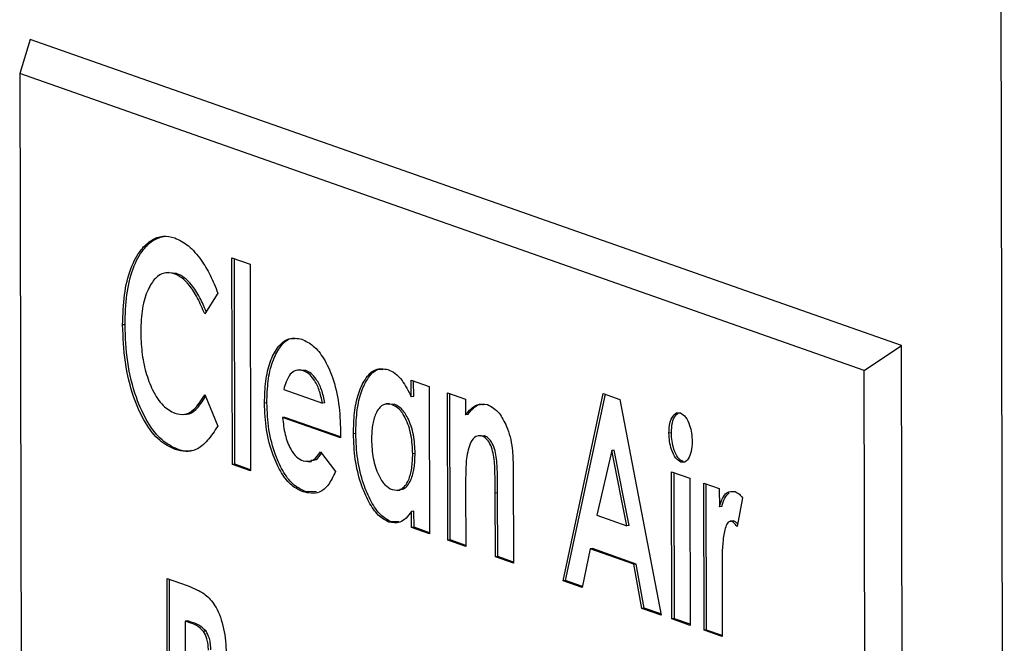
# Model space of a CAD drawing. Units: inches. Extents: x 0.3 to 10.6, y 0.4 to 8.2.
# Drawn here: x 9.2 to 9.3, y 7.6 to 7.7 of the extents above; entities that cross this region are included whole.
import ezdxf

# ---------------------------------------------------------------- set-up
doc = ezdxf.new("R2010")
doc.units = ezdxf.units.IN
doc.header["$MEASUREMENT"] = 0

msp = doc.modelspace()

# ---------------------------------------------------------------- linework, layer by layer
at = {"color": 7, "linetype": 'Continuous', "lineweight": 25}
for p, q in [((9.27154357, 7.57540918), (9.27095554, 7.82809348)), ((9.21594755, 7.65231523), (9.2153537, 7.65036029)), ((9.26567244, 7.63485236), (9.21594755, 7.65231523)), ((9.2635486, 7.63343474), (9.2153537, 7.65036029)), ((9.2153537, 7.65036029), (9.21545349, 7.60748054)), ((9.22746807, 7.63985428), (9.22849787, 7.63949262)), ((9.22749548, 7.62807413), (9.22746807, 7.63985428)), ((9.22763172, 7.62808961), (9.22760446, 7.63980639)), ((9.22386892, 7.63902903), (9.22369863, 7.63900967)), ((9.22849787, 7.63949262), (9.22852528, 7.62771247)), ((9.22431166, 7.63896628), (9.22385377, 7.63900017)), ((9.22431166, 7.63896628), (9.22417541, 7.63895079)), ((9.22666425, 7.63785143), (9.22591251, 7.6366717)), ((9.22136592, 7.63604662), (9.22122967, 7.63603113)), ((9.2635486, 7.63343474), (9.26567244, 7.63485236)), ((9.26577935, 7.58890977), (9.26567244, 7.63485236)), ((9.23138848, 7.6334813), (9.23121819, 7.63346195)), ((9.23167886, 7.63343635), (9.23137408, 7.63344638)), ((9.23167886, 7.63343635), (9.23154261, 7.63342087)), ((9.26364838, 7.59055499), (9.2635486, 7.63343474)), ((9.23770044, 7.63287676), (9.23873024, 7.6325151)), ((9.23770264, 7.63193112), (9.23770044, 7.63287676)), ((9.23042544, 7.63234189), (9.23263217, 7.63156691)), ((9.23783889, 7.6319466), (9.23783683, 7.63282885)), ((9.23873024, 7.6325151), (9.23874978, 7.62412173)), ((9.22592324, 7.63206089), (9.22665894, 7.63026453)), ((9.23783889, 7.6319466), (9.23770264, 7.63193112)), ((9.23976005, 7.63215345), (9.24078985, 7.63179179)), ((9.23977958, 7.62376008), (9.23976005, 7.63215345)), ((9.23991582, 7.62377556), (9.23989644, 7.63210554)), ((9.24078985, 7.63179179), (9.24079191, 7.63090367)), ((9.24636299, 7.62144805), (9.24865446, 7.63211957)), ((9.24649923, 7.62146354), (9.24877807, 7.63207618)), ((9.24865446, 7.63211957), (9.24960956, 7.63178415)), ((9.24960956, 7.63178415), (9.25195336, 7.61948477)), ((9.22946099, 7.63159446), (9.22932474, 7.63157897)), ((9.23276842, 7.6315824), (9.23263217, 7.63156691)), ((9.23644901, 7.63155799), (9.23627872, 7.63153863)), ((9.23672709, 7.63151633), (9.23643817, 7.63149629)), ((9.23672709, 7.63151633), (9.23659084, 7.63150085)), ((9.22468757, 7.63092612), (9.22485786, 7.63094548)), ((9.2304919, 7.63076344), (9.23035566, 7.63074796)), ((9.2336623, 7.6295867), (9.23035566, 7.63074796)), ((9.2336627, 7.62964989), (9.2304919, 7.63076344)), ((9.24092816, 7.63091915), (9.24079191, 7.63090367)), ((9.23366484, 7.62997433), (9.2336623, 7.6295867)), ((9.2345364, 7.62984192), (9.23440016, 7.62982643)), ((9.24168295, 7.62973559), (9.24151266, 7.62971624)), ((9.24187842, 7.62970724), (9.24166976, 7.62969545)), ((9.24187842, 7.62970724), (9.24174217, 7.62969175)), ((9.25254316, 7.62988387), (9.25240692, 7.62986839)), ((9.22435909, 7.62894467), (9.22422284, 7.62892918)), ((9.23251228, 7.62880202), (9.23337619, 7.6276779)), ((9.23791995, 7.62869274), (9.2377837, 7.62867725)), ((9.24913861, 7.62887128), (9.24828818, 7.6251859)), ((9.24927485, 7.62888677), (9.24913861, 7.62887128)), ((9.2500076, 7.62458206), (9.24913861, 7.62887128)), ((9.25014384, 7.62459754), (9.24927485, 7.62888677)), ((9.22763172, 7.62808961), (9.22749548, 7.62807413)), ((9.22852528, 7.62771247), (9.22749548, 7.62807413)), ((9.22852513, 7.62777586), (9.22763172, 7.62808961)), ((9.23182678, 7.62823517), (9.23199707, 7.62825452)), ((9.2435182, 7.62794615), (9.24353101, 7.62244261)), ((9.25321424, 7.62822746), (9.25307799, 7.62821198)), ((9.25255905, 7.62765857), (9.25358887, 7.62729691)), ((9.25257859, 7.6192652), (9.25255905, 7.62765857)), ((9.25271483, 7.61928068), (9.25269545, 7.62761066)), ((9.25358887, 7.62729691), (9.25360841, 7.61890354)), ((9.24080161, 7.62673921), (9.24080938, 7.62339842)), ((9.254398, 7.62701275), (9.25528068, 7.62670276)), ((9.25441753, 7.61861938), (9.254398, 7.62701275)), ((9.25455377, 7.61863487), (9.25453439, 7.62696484)), ((9.25528068, 7.62670276), (9.25528309, 7.62566968)), ((9.23165818, 7.62652843), (9.23152193, 7.62651295)), ((9.23229756, 7.6265207), (9.23165818, 7.62652843)), ((9.23689226, 7.62659669), (9.23706255, 7.62661605)), ((9.24262897, 7.62646424), (9.24249273, 7.62644876)), ((9.24250121, 7.62280427), (9.24249273, 7.62644876)), ((9.24263745, 7.62281976), (9.24262897, 7.62646424)), ((9.25660487, 7.62617793), (9.25628941, 7.62454383)), ((9.25541933, 7.62568517), (9.25528309, 7.62566968)), ((9.23785409, 7.6254146), (9.23771784, 7.62539912)), ((9.23771997, 7.62448339), (9.23771784, 7.62539912)), ((9.23785622, 7.62449888), (9.23785409, 7.6254146)), ((9.24828818, 7.6251859), (9.2500076, 7.62458206)), ((9.2365578, 7.62480773), (9.23642156, 7.62479225)), ((9.23698157, 7.62480032), (9.2365578, 7.62480773)), ((9.23785622, 7.62449888), (9.23771997, 7.62448339)), ((9.23874978, 7.62412173), (9.23771997, 7.62448339)), ((9.23874964, 7.62418512), (9.23785622, 7.62449888)), ((9.25014384, 7.62459754), (9.2500076, 7.62458206)), ((9.25606435, 7.62486245), (9.25589406, 7.62484309)), ((9.2561287, 7.62484982), (9.25599245, 7.62483433)), ((9.2561287, 7.62484982), (9.25605206, 7.62482887)), ((9.23991582, 7.62377556), (9.23977958, 7.62376008)), ((9.24080938, 7.62339842), (9.23977958, 7.62376008)), ((9.24080924, 7.6234618), (9.23991582, 7.62377556)), ((9.24263745, 7.62281976), (9.24250121, 7.62280427)), ((9.24353101, 7.62244261), (9.24250121, 7.62280427)), ((9.24353087, 7.622506), (9.24263745, 7.62281976)), ((9.2479022, 7.62326161), (9.24746174, 7.62106218)), ((9.24803844, 7.6232771), (9.2479022, 7.62326161)), ((9.25040202, 7.6223837), (9.2479022, 7.62326161)), ((9.25053826, 7.62239919), (9.24803844, 7.6232771)), ((9.25053826, 7.62239919), (9.25040202, 7.6223837)), ((9.25085344, 7.61987105), (9.25040202, 7.6223837)), ((9.25098968, 7.61988654), (9.25053826, 7.62239919)), ((9.25543502, 7.62206677), (9.25543942, 7.62165603)), ((9.25543942, 7.62165603), (9.25544733, 7.61825772)), ((9.22376224, 7.62157332), (9.22491157, 7.62116969)), ((9.22378897, 7.61008769), (9.22376224, 7.62157332)), ((9.22392521, 7.61010317), (9.22389863, 7.62152543)), ((9.24649923, 7.62146354), (9.24636299, 7.62144805)), ((9.24746174, 7.62106218), (9.24636299, 7.62144805)), ((9.2474736, 7.62112135), (9.24649923, 7.62146354)), ((9.25098968, 7.61988654), (9.25085344, 7.61987105)), ((9.25195336, 7.61948477), (9.25085344, 7.61987105)), ((9.25194043, 7.61955265), (9.25098968, 7.61988654)), ((9.22493309, 7.61916563), (9.22479684, 7.61915014)), ((9.22512094, 7.61903632), (9.22479684, 7.61915014)), ((9.22479684, 7.61915014), (9.22480232, 7.61679412)), ((9.22525719, 7.61905181), (9.22493309, 7.61916563)), ((9.22525719, 7.61905181), (9.22512094, 7.61903632)), ((9.25271483, 7.61928068), (9.25257859, 7.6192652)), ((9.25360841, 7.61890354), (9.25257859, 7.6192652)), ((9.25360825, 7.61896692), (9.25271483, 7.61928068)), ((9.22598754, 7.61856771), (9.2258513, 7.61855223)), ((9.25455377, 7.61863487), (9.25441753, 7.61861938)), ((9.25544733, 7.61825772), (9.25441753, 7.61861938)), ((9.2554472, 7.61832111), (9.25455377, 7.61863487))]:
    msp.add_line(p, q, dxfattribs=at)
for points, knots in [([(9.22122967, 7.63603113), (9.2212481, 7.63661488), (9.22128494, 7.63778173), (9.22165473, 7.63929289), (9.22221533, 7.64031823), (9.22285873, 7.64089688), (9.22351571, 7.64115718), (9.22397911, 7.64105119), (9.22421084, 7.64099818)], [0, 0, 0, 0, 0.18667182, 0.37313744, 0.55958408, 0.70640988, 0.85318168, 1, 1, 1, 1]), ([(9.22136592, 7.63604662), (9.22138436, 7.6366302), (9.22142124, 7.63779671), (9.22179078, 7.63931039), (9.22235224, 7.64032685), (9.22298693, 7.64092622), (9.22342319, 7.64103961), (9.22363781, 7.6410954)], [0, 0, 0, 0, 0.21998071, 0.43971842, 0.65943376, 0.83245851, 1, 1, 1, 1]), ([(9.22421084, 7.64099818), (9.22447126, 7.64086975), (9.22499217, 7.64061285), (9.22567283, 7.63982074), (9.2262404, 7.6388946), (9.22652297, 7.63819916), (9.22666425, 7.63785143)], [0, 0, 0, 0, 0.27984494, 0.55977057, 0.77988374, 1, 1, 1, 1]), ([(9.22417541, 7.63895079), (9.22398371, 7.63899029), (9.22360046, 7.63906925), (9.22307645, 7.63872877), (9.22263492, 7.63804541), (9.22230921, 7.63701408), (9.22227605, 7.63612094), (9.22225946, 7.63567409)], [0, 0, 0, 0, 0.18681187, 0.37345509, 0.56029203, 0.78001113, 1, 1, 1, 1]), ([(9.22591251, 7.6366717), (9.22578061, 7.63697992), (9.22551691, 7.63759613), (9.2250674, 7.63828165), (9.22461221, 7.63874928), (9.224321, 7.63888362), (9.22417541, 7.63895079)], [0, 0, 0, 0, 0.28008849, 0.55997206, 0.78000635, 1, 1, 1, 1]), ([(9.2259958, 7.63680245), (9.22588065, 7.63707034), (9.22563338, 7.63764556), (9.22520342, 7.63829666), (9.2247485, 7.63876487), (9.22445726, 7.63889915), (9.22431166, 7.63896628)], [0, 0, 0, 0, 0.253104033, 0.543478485, 0.771760323, 1, 1, 1, 1]), ([(9.22422284, 7.62892918), (9.22392575, 7.62907074), (9.22333199, 7.62935366), (9.2225046, 7.63040074), (9.22180356, 7.63193194), (9.22130939, 7.63390203), (9.22125626, 7.635321), (9.22122967, 7.63603113)], [0, 0, 0, 0, 0.18691704, 0.37357365, 0.56029841, 0.77995102, 1, 1, 1, 1]), ([(9.22435909, 7.62894467), (9.224062, 7.62908623), (9.22346824, 7.62936915), (9.22264085, 7.63041623), (9.22193981, 7.63194743), (9.22144563, 7.63391751), (9.2213925, 7.63533649), (9.22136592, 7.63604662)], [0, 0, 0, 0, 0.18691704, 0.37357365, 0.56029841, 0.77995102, 1, 1, 1, 1]), ([(9.22225946, 7.63567409), (9.22227261, 7.63528033), (9.22229887, 7.6344933), (9.22253236, 7.63331639), (9.22294184, 7.63223049), (9.22352493, 7.63135321), (9.22398388, 7.63111264), (9.22421345, 7.63099232)], [0, 0, 0, 0, 0.18695223, 0.37367284, 0.56030509, 0.78006676, 1, 1, 1, 1]), ([(9.22932474, 7.63157897), (9.22933742, 7.63200164), (9.22936275, 7.63284655), (9.22962324, 7.63394945), (9.23006908, 7.63481862), (9.23069836, 7.63536115), (9.23120241, 7.63526532), (9.23145459, 7.63521737)], [0, 0, 0, 0, 0.1869299, 0.37366977, 0.56047765, 0.78010227, 1, 1, 1, 1]), ([(9.22946099, 7.63159446), (9.22947371, 7.63201677), (9.22949913, 7.63286096), (9.22975893, 7.6339692), (9.23020758, 7.63481691), (9.2306668, 7.6352908), (9.23098355, 7.6352578), (9.23105132, 7.63525074)], [0, 0, 0, 0, 0.22256869, 0.4449111, 0.6673345, 0.92883127, 1, 1, 1, 1]), ([(9.23145459, 7.63521737), (9.23167449, 7.63511355), (9.23211397, 7.63490605), (9.2327296, 7.63414543), (9.23325207, 7.63301433), (9.23361013, 7.63154907), (9.23364659, 7.63049967), (9.23366484, 7.62997433)], [0, 0, 0, 0, 0.1869292, 0.37359572, 0.56029765, 0.77987993, 1, 1, 1, 1]), ([(9.23154261, 7.63342087), (9.23139265, 7.63345219), (9.23112478, 7.63350813), (9.23089692, 7.6333102), (9.23079662, 7.63322307)], [0, 0, 0, 0, 0.5598246, 1, 1, 1, 1]), ([(9.23263217, 7.63156691), (9.2325782, 7.63182801), (9.23247014, 7.63235068), (9.23216852, 7.63291019), (9.23185284, 7.63327702), (9.23164604, 7.63337291), (9.23154261, 7.63342087)], [0, 0, 0, 0, 0.27936921, 0.55925728, 0.77957248, 1, 1, 1, 1]), ([(9.23276842, 7.6315824), (9.23271444, 7.63184349), (9.23260639, 7.63236617), (9.23230476, 7.63292568), (9.23198908, 7.6332925), (9.23178228, 7.63338839), (9.23167886, 7.63343635)], [0, 0, 0, 0, 0.27936921, 0.55925728, 0.77957248, 1, 1, 1, 1]), ([(9.23440016, 7.62982643), (9.23441064, 7.63023226), (9.23443161, 7.63104348), (9.23465618, 7.63212897), (9.23506226, 7.6330045), (9.23564476, 7.63360332), (9.23612846, 7.63352845), (9.23637032, 7.63349101)], [0, 0, 0, 0, 0.187056811, 0.373919814, 0.560730177, 0.780358881, 1, 1, 1, 1]), ([(9.2345364, 7.62984192), (9.23454693, 7.63024745), (9.23456798, 7.6310581), (9.2347919, 7.6321479), (9.23520061, 7.63300609), (9.23564737, 7.63353409), (9.23597738, 7.63350688), (9.23606824, 7.63349939)], [0, 0, 0, 0, 0.21655336, 0.43288236, 0.64915041, 0.90341185, 1, 1, 1, 1]), ([(9.23637032, 7.63349101), (9.23650784, 7.63342602), (9.23678287, 7.63329604), (9.23725717, 7.63281387), (9.23753377, 7.63226575), (9.23770264, 7.63193112)], [0, 0, 0, 0, 0.28031888, 0.56063093, 1, 1, 1, 1]), ([(9.23079662, 7.63322307), (9.23071112, 7.63308793), (9.2305582, 7.6328462), (9.23046606, 7.63249621), (9.23042544, 7.63234189)], [0, 0, 0, 0, 0.55907153, 1, 1, 1, 1]), ([(9.22421345, 7.63099232), (9.22439723, 7.63095128), (9.22476456, 7.63086926), (9.22537454, 7.63119756), (9.22571505, 7.63173333), (9.22592324, 7.63206089)], [0, 0, 0, 0, 0.28013041, 0.55987713, 1, 1, 1, 1]), ([(9.22484, 7.63095691), (9.22485823, 7.6309546), (9.22505824, 7.63092929), (9.22547291, 7.63120869), (9.22578651, 7.63168217), (9.22596683, 7.63195442)], [0, 0, 0, 0, 0.04089722, 0.4485195, 1, 1, 1, 1]), ([(9.23152193, 7.62651295), (9.23130781, 7.6266137), (9.23087988, 7.62681505), (9.23027867, 7.62754761), (9.22976444, 7.6286338), (9.22938866, 7.63004092), (9.22934606, 7.63106605), (9.22932474, 7.63157897)], [0, 0, 0, 0, 0.18696049, 0.3736461, 0.56038289, 0.78003923, 1, 1, 1, 1]), ([(9.23165818, 7.62652843), (9.23144406, 7.62662918), (9.23101613, 7.62683054), (9.23041491, 7.62756309), (9.22990069, 7.62864929), (9.2295249, 7.63005641), (9.2294823, 7.63108154), (9.22946099, 7.63159446)], [0, 0, 0, 0, 0.18696049, 0.3736461, 0.56038289, 0.78003923, 1, 1, 1, 1]), ([(9.23659084, 7.63150085), (9.23641465, 7.63152405), (9.23606233, 7.63157045), (9.23567305, 7.63104974), (9.23545736, 7.6303174), (9.23543905, 7.62977065), (9.23542988, 7.629497)], [0, 0, 0, 0, 0.27958957, 0.55906405, 0.77930714, 1, 1, 1, 1]), ([(9.2377837, 7.62867725), (9.23776693, 7.62903993), (9.23773342, 7.62976436), (9.2374137, 7.63068644), (9.23700988, 7.63128986), (9.23673062, 7.63143047), (9.23659084, 7.63150085)], [0, 0, 0, 0, 0.2799998, 0.55929614, 0.77942905, 1, 1, 1, 1]), ([(9.23791995, 7.62869274), (9.23790317, 7.62905541), (9.23786966, 7.62977985), (9.23754994, 7.63070193), (9.23714613, 7.63130535), (9.23686686, 7.63144596), (9.23672709, 7.63151633)], [0, 0, 0, 0, 0.2799998, 0.55929614, 0.77942905, 1, 1, 1, 1]), ([(9.24079191, 7.63090367), (9.24100411, 7.63114844), (9.24138278, 7.63158523), (9.24185208, 7.63152146), (9.24205839, 7.63149342)], [0, 0, 0, 0, 0.56037962, 1, 1, 1, 1]), ([(9.24092816, 7.63091915), (9.24113684, 7.63118334), (9.24140857, 7.63152733), (9.24174642, 7.63150607), (9.24182481, 7.63150114)], [0, 0, 0, 0, 0.76799371, 1, 1, 1, 1]), ([(9.24205839, 7.63149342), (9.24228469, 7.63136938), (9.24268929, 7.6311476), (9.24300188, 7.63052408), (9.24313963, 7.6302493)], [0, 0, 0, 0, 0.55932489, 1, 1, 1, 1]), ([(9.23035566, 7.63074796), (9.23039328, 7.63042081), (9.23046841, 7.6297675), (9.23077437, 7.62896429), (9.23115089, 7.62845848), (9.23140311, 7.62833681), (9.23152933, 7.62827592)], [0, 0, 0, 0, 0.28013389, 0.559421481, 0.77951203, 1, 1, 1, 1]), ([(9.25240692, 7.62986839), (9.2524173, 7.63006349), (9.25243806, 7.63045372), (9.25261286, 7.63084163), (9.25282948, 7.63104958), (9.25298546, 7.63102491), (9.25306344, 7.63101258)], [0, 0, 0, 0, 0.27978773, 0.5596152, 0.77982903, 1, 1, 1, 1]), ([(9.25254316, 7.62988387), (9.25255378, 7.6300776), (9.25257501, 7.63046507), (9.2527423, 7.63086222), (9.25289196, 7.63096792), (9.25295454, 7.63101213)], [0, 0, 0, 0, 0.36777692, 0.73560607, 1, 1, 1, 1]), ([(9.25306344, 7.63101258), (9.25316416, 7.63095021), (9.25336578, 7.63082535), (9.25358015, 7.63035553), (9.25371207, 7.62985586), (9.25372471, 7.62953434), (9.25373104, 7.62937348)], [0, 0, 0, 0, 0.279180568, 0.55886791, 0.779300232, 1, 1, 1, 1]), ([(9.22665894, 7.63026453), (9.22647157, 7.62997817), (9.22609719, 7.62940602), (9.22547326, 7.62889074), (9.22482971, 7.62876646), (9.22442517, 7.62887493), (9.22422284, 7.62892918)], [0, 0, 0, 0, 0.28023494, 0.55991514, 0.7798875, 1, 1, 1, 1]), ([(9.24313963, 7.6302493), (9.24321116, 7.63005533), (9.24335426, 7.62966728), (9.24349134, 7.62886683), (9.24350801, 7.62829537), (9.2435182, 7.62794615)], [0, 0, 0, 0, 0.27988231, 0.55993514, 1, 1, 1, 1]), ([(9.23642156, 7.62479225), (9.23621659, 7.62489903), (9.23580664, 7.62511259), (9.23525695, 7.62591736), (9.23479192, 7.62699713), (9.2344568, 7.62835773), (9.23441904, 7.62933669), (9.23440016, 7.62982643)], [0, 0, 0, 0, 0.18662947, 0.37326757, 0.56015578, 0.77996125, 1, 1, 1, 1]), ([(9.2365578, 7.62480773), (9.23635283, 7.62491451), (9.23594288, 7.62512807), (9.2353932, 7.62593285), (9.23492817, 7.62701262), (9.23459305, 7.62837322), (9.23455529, 7.62935218), (9.2345364, 7.62984192)], [0, 0, 0, 0, 0.18662947, 0.37326757, 0.56015578, 0.77996125, 1, 1, 1, 1]), ([(9.23542988, 7.629497), (9.23544755, 7.62913537), (9.23548284, 7.62841291), (9.23579357, 7.62748943), (9.23618844, 7.62685995), (9.23646728, 7.62671328), (9.23660675, 7.62663992)], [0, 0, 0, 0, 0.27998449, 0.55936406, 0.77959292, 1, 1, 1, 1]), ([(9.24174217, 7.62969175), (9.2416203, 7.62970782), (9.24137655, 7.62973997), (9.24101627, 7.62931022), (9.2409105, 7.62875184), (9.24084595, 7.62841104)], [0, 0, 0, 0, 0.28040004, 0.56080043, 1, 1, 1, 1]), ([(9.24249273, 7.62644876), (9.24248958, 7.62676635), (9.24248329, 7.62740116), (9.24246267, 7.62820497), (9.24235569, 7.62884875), (9.24219749, 7.62927325), (9.24198056, 7.62957594), (9.24182169, 7.62965312), (9.24174217, 7.62969175)], [0, 0, 0, 0, 0.250541907, 0.500792315, 0.625716663, 0.750391228, 0.87506668, 1, 1, 1, 1]), ([(9.24262897, 7.62646424), (9.24262582, 7.62678183), (9.24261953, 7.62741664), (9.24259892, 7.62822046), (9.24249193, 7.62886424), (9.24233373, 7.62928874), (9.2421168, 7.62959143), (9.24195793, 7.62966861), (9.24187842, 7.62970724)], [0, 0, 0, 0, 0.250541907, 0.500792315, 0.625716663, 0.750391228, 0.87506668, 1, 1, 1, 1]), ([(9.25307799, 7.62821198), (9.25297627, 7.62827436), (9.25277268, 7.62839922), (9.25255589, 7.62887506), (9.25242733, 7.62938213), (9.25241372, 7.62970628), (9.25240692, 7.62986839)], [0, 0, 0, 0, 0.2792856, 0.55893599, 0.7794121, 1, 1, 1, 1]), ([(9.25321424, 7.62822746), (9.25311251, 7.62828985), (9.25290892, 7.6284147), (9.25269213, 7.62889055), (9.25256358, 7.62939762), (9.25254997, 7.62972176), (9.25254316, 7.62988387)], [0, 0, 0, 0, 0.2792856, 0.55893599, 0.7794121, 1, 1, 1, 1]), ([(9.22515394, 7.62886564), (9.22509067, 7.62885001), (9.22483353, 7.62878649), (9.22456303, 7.62887667), (9.22435909, 7.62894467)], [0, 0, 0, 0, 0.246059452, 1, 1, 1, 1]), ([(9.25373104, 7.62937348), (9.25372094, 7.62917749), (9.25370075, 7.6287856), (9.25352645, 7.62839692), (9.2533132, 7.62817404), (9.25315639, 7.62819933), (9.25307799, 7.62821198)], [0, 0, 0, 0, 0.27984572, 0.55955742, 0.77981081, 1, 1, 1, 1]), ([(9.23152933, 7.62827592), (9.23173921, 7.62825237), (9.23211476, 7.62821024), (9.2323906, 7.62862087), (9.23251228, 7.62880202)], [0, 0, 0, 0, 0.55886677, 1, 1, 1, 1]), ([(9.23197144, 7.62832759), (9.23207295, 7.6283211), (9.23230529, 7.62830625), (9.23247527, 7.62857457), (9.23257098, 7.62872565)], [0, 0, 0, 0, 0.43692278, 1, 1, 1, 1]), ([(9.23660675, 7.62663992), (9.23678591, 7.62661555), (9.23714399, 7.62656686), (9.23754219, 7.6270916), (9.23775757, 7.6278424), (9.23777498, 7.62839876), (9.2377837, 7.62867725)], [0, 0, 0, 0, 0.27968633, 0.5589824, 0.77923823, 1, 1, 1, 1]), ([(9.23703936, 7.62667443), (9.2371153, 7.62666975), (9.23736787, 7.62665416), (9.23767679, 7.62711676), (9.23789419, 7.6278557), (9.23791135, 7.62841352), (9.23791995, 7.62869274)], [0, 0, 0, 0, 0.14289302, 0.47522964, 0.73731381, 1, 1, 1, 1]), ([(9.24084595, 7.62841104), (9.2408289, 7.62810315), (9.24079845, 7.62755303), (9.24080064, 7.62698801), (9.24080161, 7.62673921)], [0, 0, 0, 0, 0.55966051, 1, 1, 1, 1]), ([(9.23337619, 7.6276779), (9.23325003, 7.62740757), (9.23299786, 7.62686725), (9.23236127, 7.6263461), (9.23184019, 7.62644968), (9.23152193, 7.62651295)], [0, 0, 0, 0, 0.28044858, 0.56053593, 1, 1, 1, 1]), ([(9.25528309, 7.62566968), (9.25533629, 7.62583504), (9.25544263, 7.62616553), (9.25574371, 7.62655808), (9.25601782, 7.62654209), (9.25618488, 7.62653235)], [0, 0, 0, 0, 0.28111829, 0.56187353, 1, 1, 1, 1]), ([(9.25541933, 7.62568517), (9.2554718, 7.62585432), (9.25557667, 7.6261924), (9.25575317, 7.62637505), (9.25584137, 7.62646631)], [0, 0, 0, 0, 0.50032308, 1, 1, 1, 1]), ([(9.25618488, 7.62653235), (9.2562664, 7.62649008), (9.25641211, 7.62641455), (9.25654593, 7.62625029), (9.25660487, 7.62617793)], [0, 0, 0, 0, 0.55952684, 1, 1, 1, 1]), ([(9.23771784, 7.62539912), (9.23761543, 7.62526239), (9.23741072, 7.62498908), (9.2369797, 7.62469244), (9.23663313, 7.62475441), (9.23642156, 7.62479225)], [0, 0, 0, 0, 0.28054053, 0.56079878, 1, 1, 1, 1]), ([(9.25599245, 7.62483433), (9.25592069, 7.62483182), (9.2557766, 7.62482676), (9.25558621, 7.62442909), (9.25543319, 7.62351511), (9.25543429, 7.62264683), (9.25543502, 7.62206677)], [0, 0, 0, 0, 0.12387565, 0.24875089, 0.49813133, 1, 1, 1, 1]), ([(9.25628941, 7.62454383), (9.25623664, 7.6246156), (9.25614249, 7.62474365), (9.25603826, 7.62480665), (9.25599245, 7.62483433)], [0, 0, 0, 0, 0.56054539, 1, 1, 1, 1]), ([(9.25631759, 7.62468975), (9.25629996, 7.62471242), (9.25624057, 7.62478885), (9.25617489, 7.62482464), (9.2561287, 7.62484982)], [0, 0, 0, 0, 0.29673496, 1, 1, 1, 1]), ([(9.22491157, 7.62116969), (9.22510936, 7.62109231), (9.22550475, 7.62093763), (9.22609834, 7.62059181), (9.22667663, 7.61982565), (9.22709007, 7.61854904), (9.22713231, 7.6175986), (9.22715347, 7.61712247)], [0, 0, 0, 0, 0.18755836, 0.37493015, 0.56121793, 0.78018968, 1, 1, 1, 1]), ([(9.2258513, 7.61855223), (9.2257181, 7.61868129), (9.22547962, 7.61891236), (9.22523079, 7.61899836), (9.22512094, 7.61903632)], [0, 0, 0, 0, 0.55851843, 1, 1, 1, 1]), ([(9.22598754, 7.61856771), (9.22585435, 7.61869677), (9.22561586, 7.61892784), (9.22536704, 7.61901384), (9.22525719, 7.61905181)], [0, 0, 0, 0, 0.55851843, 1, 1, 1, 1]), ([(9.22612366, 7.61748644), (9.22612002, 7.61759666), (9.22611275, 7.61781688), (9.22603733, 7.61821626), (9.22592176, 7.61842497), (9.2258513, 7.61855223)], [0, 0, 0, 0, 0.281130173, 0.561694688, 1, 1, 1, 1]), ([(9.22625991, 7.61750193), (9.22625627, 7.61761215), (9.22624899, 7.61783237), (9.22617357, 7.61823175), (9.22605801, 7.61844046), (9.22598754, 7.61856771)], [0, 0, 0, 0, 0.281130173, 0.561694688, 1, 1, 1, 1])]:
    msp.add_open_spline(points, degree=3, knots=knots, dxfattribs=at)

doc.saveas('drawing.dxf')
